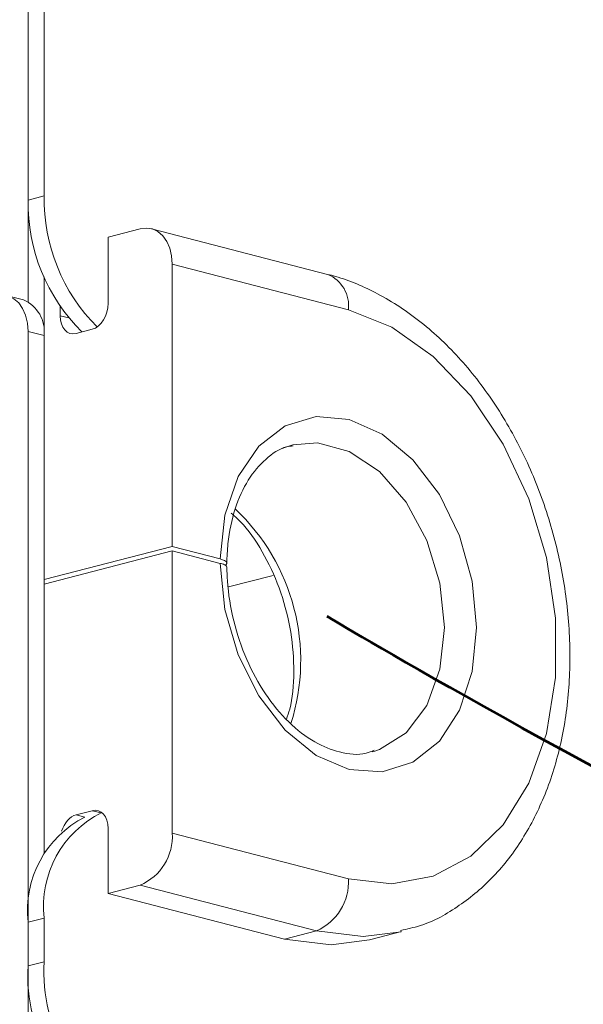
# Model space of a CAD drawing. Units: inches. Extents: x 115.1 to 182, y 89.6 to 121.3.
# Drawn here: x 138.6 to 140.3, y 99 to 101.8 of the extents above; entities that cross this region are included whole.
import ezdxf

# ---------------------------------------------------------------- set-up
doc = ezdxf.new("R2010")
doc.units = ezdxf.units.IN
doc.header["$MEASUREMENT"] = 0
doc.layers.add('レイヤー 1', color=7, linetype='Continuous')

# ---------------------------------------------------------------- blocks, each defined once
blk = doc.blocks.new('block 9')
at = {"layer": 'レイヤー 1', "color": 7, "lineweight": 9}
blk.add_open_spline([(139.6659, 99.7031), (139.658, 99.7), (139.65, 99.6969), (139.6421, 99.6949), (139.6184, 99.6883), (139.5922, 99.6914), (139.5653, 99.6983), (139.5415, 99.7045), (139.5178, 99.7138), (139.4936, 99.7276), (139.4678, 99.7424), (139.442, 99.762), (139.4178, 99.7858), (139.3937, 99.8092), (139.371, 99.8368), (139.3503, 99.8675), (139.3297, 99.8978), (139.3114, 99.9315), (139.2959, 99.967), (139.2804, 100.0029), (139.2676, 100.0404), (139.2583, 100.079), (139.2487, 100.1176), (139.2425, 100.1565), (139.2401, 100.1951), (139.239, 100.2082), (139.2387, 100.2213), (139.2384, 100.2344)], degree=3, knots=[0, 0, 0, 0, 1, 1, 1, 2, 2, 2, 3, 3, 3, 4, 4, 4, 5, 5, 5, 6, 6, 6, 7, 7, 7, 8, 8, 8, 9, 9, 9, 9], dxfattribs=at)
blk = doc.blocks.new('block 8')
at = {"layer": 'レイヤー 1'}
blk.add_blockref('block 9', (0, 0), dxfattribs=at)
blk = doc.blocks.new('block 7')
at = {"layer": 'レイヤー 1'}
blk.add_blockref('block 8', (0, 0), dxfattribs=at)
blk = doc.blocks.new('block 12')
at = {"layer": 'レイヤー 1', "color": 7, "lineweight": 9}
blk.add_open_spline([(139.238, 100.2461), (139.2387, 100.265), (139.2397, 100.284), (139.2415, 100.3026), (139.2452, 100.3384), (139.2525, 100.3725), (139.2625, 100.4039), (139.2725, 100.4349), (139.2852, 100.4631), (139.3004, 100.4872), (139.3155, 100.511), (139.3328, 100.531), (139.3514, 100.5475), (139.37, 100.5647), (139.3896, 100.5789), (139.4116, 100.584), (139.4178, 100.5854), (139.4244, 100.5861), (139.4309, 100.5868)], degree=3, knots=[0, 0, 0, 0, 1, 1, 1, 2, 2, 2, 3, 3, 3, 4, 4, 4, 5, 5, 5, 6, 6, 6, 6], dxfattribs=at)
blk = doc.blocks.new('block 11')
at = {"layer": 'レイヤー 1'}
blk.add_blockref('block 12', (0, 0), dxfattribs=at)
blk = doc.blocks.new('block 10')
at = {"layer": 'レイヤー 1'}
blk.add_blockref('block 11', (0, 0), dxfattribs=at)
blk = doc.blocks.new('block 15')
at = {"layer": 'レイヤー 1', "color": 7, "lineweight": 9}
blk.add_lwpolyline([(139.5308, 101.0846), (139.0196, 101.2172)], dxfattribs=at)
blk = doc.blocks.new('block 14')
at = {"layer": 'レイヤー 1'}
blk.add_blockref('block 15', (0, 0), dxfattribs=at)
blk = doc.blocks.new('block 13')
at = {"layer": 'レイヤー 1'}
blk.add_blockref('block 14', (0, 0), dxfattribs=at)
blk = doc.blocks.new('block 18')
at = {"layer": 'レイヤー 1', "color": 7, "lineweight": 9}
blk.add_open_spline([(139.7424, 99.1805), (139.7617, 99.1843), (139.7806, 99.1884), (139.7992, 99.1943), (139.8395, 99.2067), (139.8774, 99.2284), (139.9129, 99.2532), (139.9484, 99.2777), (139.9818, 99.3056), (140.0125, 99.3376), (140.0431, 99.37), (140.0714, 99.4065), (140.0958, 99.4461), (140.1213, 99.4864), (140.143, 99.5298), (140.1616, 99.576), (140.1806, 99.6229), (140.1957, 99.6725), (140.2071, 99.7241), (140.2188, 99.7762), (140.2268, 99.8303), (140.2309, 99.8857), (140.2347, 99.9412), (140.235, 99.998), (140.2316, 100.0552), (140.2278, 100.1124), (140.2206, 100.1699), (140.2095, 100.2268), (140.1985, 100.284), (140.1837, 100.3405), (140.1658, 100.3959), (140.1475, 100.4511), (140.1262, 100.5051), (140.1014, 100.5568), (140.0765, 100.6085), (140.0486, 100.6581), (140.0176, 100.705), (139.987, 100.7518), (139.9536, 100.7956), (139.9174, 100.8359), (139.8812, 100.8762), (139.843, 100.9127), (139.8023, 100.9447), (139.762, 100.9771), (139.7196, 101.005), (139.6759, 101.0281), (139.6359, 101.0495), (139.5949, 101.0664), (139.5532, 101.0788), (139.5457, 101.0808), (139.5384, 101.0829), (139.5308, 101.0846)], degree=3, knots=[0, 0, 0, 0, 1, 1, 1, 2, 2, 2, 3, 3, 3, 4, 4, 4, 5, 5, 5, 6, 6, 6, 7, 7, 7, 8, 8, 8, 9, 9, 9, 10, 10, 10, 11, 11, 11, 12, 12, 12, 13, 13, 13, 14, 14, 14, 15, 15, 15, 16, 16, 16, 17, 17, 17, 17], dxfattribs=at)
blk = doc.blocks.new('block 17')
at = {"layer": 'レイヤー 1'}
blk.add_blockref('block 18', (0, 0), dxfattribs=at)
blk = doc.blocks.new('block 16')
at = {"layer": 'レイヤー 1'}
blk.add_blockref('block 17', (0, 0), dxfattribs=at)
blk = doc.blocks.new('block 21')
at = {"layer": 'レイヤー 1', "color": 7, "lineweight": 9}
blk.add_lwpolyline([(139.6521, 99.1529), (139.7451, 99.1771)], dxfattribs=at)
blk = doc.blocks.new('block 20')
at = {"layer": 'レイヤー 1'}
blk.add_blockref('block 21', (0, 0), dxfattribs=at)
blk = doc.blocks.new('block 19')
at = {"layer": 'レイヤー 1'}
blk.add_blockref('block 20', (0, 0), dxfattribs=at)
blk = doc.blocks.new('block 24')
at = {"layer": 'レイヤー 1', "color": 7, "lineweight": 9}
blk.add_open_spline([(139.2511, 100.3918), (139.2628, 100.3811), (139.2749, 100.3701), (139.2862, 100.3577), (139.3093, 100.3325), (139.3297, 100.3009), (139.3479, 100.2671), (139.3662, 100.2333), (139.382, 100.1978), (139.3948, 100.1606), (139.4075, 100.1234), (139.4175, 100.0845), (139.4237, 100.0456), (139.4299, 100.007), (139.4323, 99.9684), (139.4323, 99.9302), (139.4323, 99.8923), (139.4296, 99.8547), (139.4206, 99.8223), (139.4178, 99.8123), (139.4144, 99.803), (139.4113, 99.7937)], degree=3, knots=[0, 0, 0, 0, 1, 1, 1, 2, 2, 2, 3, 3, 3, 4, 4, 4, 5, 5, 5, 6, 6, 6, 7, 7, 7, 7], dxfattribs=at)
blk = doc.blocks.new('block 23')
at = {"layer": 'レイヤー 1'}
blk.add_blockref('block 24', (0, 0), dxfattribs=at)
blk = doc.blocks.new('block 22')
at = {"layer": 'レイヤー 1'}
blk.add_blockref('block 23', (0, 0), dxfattribs=at)
blk = doc.blocks.new('block 261')
at = {"layer": 'レイヤー 1', "color": 7, "lineweight": 9}
blk.add_lwpolyline([(138.6479, 101.0102), (138.6014, 101.0223)], dxfattribs=at)
blk = doc.blocks.new('block 260')
at = {"layer": 'レイヤー 1'}
blk.add_blockref('block 261', (0, 0), dxfattribs=at)
blk = doc.blocks.new('block 259')
at = {"layer": 'レイヤー 1'}
blk.add_blockref('block 260', (0, 0), dxfattribs=at)
blk = doc.blocks.new('block 273')
at = {"layer": 'レイヤー 1', "color": 7, "lineweight": 9}
blk.add_open_spline([(138.9865, 99.3118), (139.0465, 99.3373), (139.0837, 99.3979), (139.0799, 99.4627)], degree=3, dxfattribs=at)
blk = doc.blocks.new('block 272')
at = {"layer": 'レイヤー 1'}
blk.add_blockref('block 273', (0, 0), dxfattribs=at)
blk = doc.blocks.new('block 271')
at = {"layer": 'レイヤー 1'}
blk.add_blockref('block 272', (0, 0), dxfattribs=at)
blk = doc.blocks.new('block 276')
at = {"layer": 'レイヤー 1', "color": 7, "lineweight": 9}
blk.add_lwpolyline([(138.9865, 99.3118), (138.8938, 99.2877)], dxfattribs=at)
blk = doc.blocks.new('block 275')
at = {"layer": 'レイヤー 1'}
blk.add_blockref('block 276', (0, 0), dxfattribs=at)
blk = doc.blocks.new('block 274')
at = {"layer": 'レイヤー 1'}
blk.add_blockref('block 275', (0, 0), dxfattribs=at)
blk = doc.blocks.new('block 279')
at = {"layer": 'レイヤー 1', "color": 7, "lineweight": 9}
blk.add_lwpolyline([(138.8938, 99.4764), (138.8938, 99.2877)], dxfattribs=at)
blk = doc.blocks.new('block 278')
at = {"layer": 'レイヤー 1'}
blk.add_blockref('block 279', (0, 0), dxfattribs=at)
blk = doc.blocks.new('block 277')
at = {"layer": 'レイヤー 1'}
blk.add_blockref('block 278', (0, 0), dxfattribs=at)
blk = doc.blocks.new('block 282')
at = {"layer": 'レイヤー 1', "color": 7, "lineweight": 9}
blk.add_open_spline([(138.8938, 99.4764), (138.8938, 99.5116), (138.8728, 99.5347), (138.8473, 99.5278)], degree=3, dxfattribs=at)
blk = doc.blocks.new('block 281')
at = {"layer": 'レイヤー 1'}
blk.add_blockref('block 282', (0, 0), dxfattribs=at)
blk = doc.blocks.new('block 280')
at = {"layer": 'レイヤー 1'}
blk.add_blockref('block 281', (0, 0), dxfattribs=at)
blk = doc.blocks.new('block 285')
at = {"layer": 'レイヤー 1', "color": 7, "lineweight": 9}
blk.add_lwpolyline([(138.8008, 99.5161), (138.8473, 99.5278)], dxfattribs=at)
blk = doc.blocks.new('block 284')
at = {"layer": 'レイヤー 1'}
blk.add_blockref('block 285', (0, 0), dxfattribs=at)
blk = doc.blocks.new('block 283')
at = {"layer": 'レイヤー 1'}
blk.add_blockref('block 284', (0, 0), dxfattribs=at)
blk = doc.blocks.new('block 288')
at = {"layer": 'レイヤー 1', "color": 7, "lineweight": 9}
blk.add_open_spline([(138.8008, 99.5161), (138.7826, 99.5112), (138.7664, 99.4926), (138.7585, 99.4682)], degree=3, dxfattribs=at)
blk = doc.blocks.new('block 287')
at = {"layer": 'レイヤー 1'}
blk.add_blockref('block 288', (0, 0), dxfattribs=at)
blk = doc.blocks.new('block 286')
at = {"layer": 'レイヤー 1'}
blk.add_blockref('block 287', (0, 0), dxfattribs=at)
blk = doc.blocks.new('block 291')
at = {"layer": 'レイヤー 1', "color": 7, "lineweight": 9}
blk.add_lwpolyline([(139.0799, 100.2819), (138.7078, 100.1858)], dxfattribs=at)
blk = doc.blocks.new('block 290')
at = {"layer": 'レイヤー 1'}
blk.add_blockref('block 291', (0, 0), dxfattribs=at)
blk = doc.blocks.new('block 289')
at = {"layer": 'レイヤー 1'}
blk.add_blockref('block 290', (0, 0), dxfattribs=at)
blk = doc.blocks.new('block 294')
at = {"layer": 'レイヤー 1', "color": 7, "lineweight": 9}
blk.add_lwpolyline([(139.0799, 100.2819), (139.0799, 99.4627)], dxfattribs=at)
blk = doc.blocks.new('block 293')
at = {"layer": 'レイヤー 1'}
blk.add_blockref('block 294', (0, 0), dxfattribs=at)
blk = doc.blocks.new('block 292')
at = {"layer": 'レイヤー 1'}
blk.add_blockref('block 293', (0, 0), dxfattribs=at)
blk = doc.blocks.new('block 297')
at = {"layer": 'レイヤー 1', "color": 7, "lineweight": 9}
blk.add_lwpolyline([(139.0799, 101.1139), (139.0799, 100.2947)], dxfattribs=at)
blk = doc.blocks.new('block 296')
at = {"layer": 'レイヤー 1'}
blk.add_blockref('block 297', (0, 0), dxfattribs=at)
blk = doc.blocks.new('block 295')
at = {"layer": 'レイヤー 1'}
blk.add_blockref('block 296', (0, 0), dxfattribs=at)
blk = doc.blocks.new('block 300')
at = {"layer": 'レイヤー 1', "color": 7, "lineweight": 9}
blk.add_lwpolyline([(139.0799, 100.2819), (139.2191, 100.2457)], dxfattribs=at)
blk = doc.blocks.new('block 299')
at = {"layer": 'レイヤー 1'}
blk.add_blockref('block 300', (0, 0), dxfattribs=at)
blk = doc.blocks.new('block 298')
at = {"layer": 'レイヤー 1'}
blk.add_blockref('block 299', (0, 0), dxfattribs=at)
blk = doc.blocks.new('block 303')
at = {"layer": 'レイヤー 1', "color": 7, "lineweight": 9}
blk.add_lwpolyline([(139.2191, 100.2585), (139.0799, 100.2947)], dxfattribs=at)
blk = doc.blocks.new('block 302')
at = {"layer": 'レイヤー 1'}
blk.add_blockref('block 303', (0, 0), dxfattribs=at)
blk = doc.blocks.new('block 301')
at = {"layer": 'レイヤー 1'}
blk.add_blockref('block 302', (0, 0), dxfattribs=at)
blk = doc.blocks.new('block 306')
at = {"layer": 'レイヤー 1', "color": 7, "lineweight": 9}
blk.add_lwpolyline([(138.8938, 99.2877), (139.4051, 99.1554)], dxfattribs=at)
blk = doc.blocks.new('block 305')
at = {"layer": 'レイヤー 1'}
blk.add_blockref('block 306', (0, 0), dxfattribs=at)
blk = doc.blocks.new('block 304')
at = {"layer": 'レイヤー 1'}
blk.add_blockref('block 305', (0, 0), dxfattribs=at)
blk = doc.blocks.new('block 309')
at = {"layer": 'レイヤー 1', "color": 7, "lineweight": 9}
blk.add_open_spline([(139.2191, 100.2457), (139.2208, 100.2454), (139.2225, 100.245), (139.2242, 100.2444), (139.227, 100.2437), (139.2294, 100.2426), (139.2315, 100.2416), (139.2349, 100.2395), (139.2377, 100.2378), (139.238, 100.2361), (139.238, 100.2354), (139.238, 100.2344), (139.2377, 100.2337)], degree=3, knots=[0, 0, 0, 0, 1, 1, 1, 2, 2, 2, 3, 3, 3, 4, 4, 4, 4], dxfattribs=at)
blk = doc.blocks.new('block 308')
at = {"layer": 'レイヤー 1'}
blk.add_blockref('block 309', (0, 0), dxfattribs=at)
blk = doc.blocks.new('block 307')
at = {"layer": 'レイヤー 1'}
blk.add_blockref('block 308', (0, 0), dxfattribs=at)
blk = doc.blocks.new('block 312')
at = {"layer": 'レイヤー 1', "color": 7, "lineweight": 9}
blk.add_lwpolyline([(139.6597, 99.6983), (139.6676, 99.7007)], dxfattribs=at)
blk = doc.blocks.new('block 311')
at = {"layer": 'レイヤー 1'}
blk.add_blockref('block 312', (0, 0), dxfattribs=at)
blk = doc.blocks.new('block 310')
at = {"layer": 'レイヤー 1'}
blk.add_blockref('block 311', (0, 0), dxfattribs=at)
blk = doc.blocks.new('block 315')
at = {"layer": 'レイヤー 1', "color": 7, "lineweight": 9}
blk.add_lwpolyline([(139.4302, 100.5896), (139.412, 100.5844), (139.3958, 100.5778)], dxfattribs=at)
blk = doc.blocks.new('block 314')
at = {"layer": 'レイヤー 1'}
blk.add_blockref('block 315', (0, 0), dxfattribs=at)
blk = doc.blocks.new('block 313')
at = {"layer": 'レイヤー 1'}
blk.add_blockref('block 314', (0, 0), dxfattribs=at)
blk = doc.blocks.new('block 318')
at = {"layer": 'レイヤー 1', "color": 7, "lineweight": 9}
blk.add_open_spline([(139.2332, 100.2399), (139.2353, 100.2416), (139.2373, 100.2433), (139.238, 100.245), (139.239, 100.2471), (139.238, 100.2488), (139.2363, 100.2509), (139.2353, 100.2519), (139.2335, 100.253), (139.2315, 100.2543), (139.2284, 100.2557), (139.2235, 100.2571), (139.2191, 100.2585)], degree=3, knots=[0, 0, 0, 0, 1, 1, 1, 2, 2, 2, 3, 3, 3, 4, 4, 4, 4], dxfattribs=at)
blk = doc.blocks.new('block 317')
at = {"layer": 'レイヤー 1'}
blk.add_blockref('block 318', (0, 0), dxfattribs=at)
blk = doc.blocks.new('block 316')
at = {"layer": 'レイヤー 1'}
blk.add_blockref('block 317', (0, 0), dxfattribs=at)
blk = doc.blocks.new('block 321')
at = {"layer": 'レイヤー 1', "color": 7, "lineweight": 9}
blk.add_lwpolyline([(138.7078, 100.1985), (139.0799, 100.2947)], dxfattribs=at)
blk = doc.blocks.new('block 320')
at = {"layer": 'レイヤー 1'}
blk.add_blockref('block 321', (0, 0), dxfattribs=at)
blk = doc.blocks.new('block 319')
at = {"layer": 'レイヤー 1'}
blk.add_blockref('block 320', (0, 0), dxfattribs=at)
blk = doc.blocks.new('block 324')
at = {"layer": 'レイヤー 1', "color": 7, "lineweight": 9}
blk.add_lwpolyline([(138.7543, 100.9919), (138.7543, 100.9647)], dxfattribs=at)
blk = doc.blocks.new('block 323')
at = {"layer": 'レイヤー 1'}
blk.add_blockref('block 324', (0, 0), dxfattribs=at)
blk = doc.blocks.new('block 322')
at = {"layer": 'レイヤー 1'}
blk.add_blockref('block 323', (0, 0), dxfattribs=at)
blk = doc.blocks.new('block 327')
at = {"layer": 'レイヤー 1', "color": 7, "lineweight": 9}
blk.add_open_spline([(138.7543, 100.9647), (138.7543, 100.9296), (138.775, 100.9065), (138.8008, 100.913)], degree=3, dxfattribs=at)
blk = doc.blocks.new('block 326')
at = {"layer": 'レイヤー 1'}
blk.add_blockref('block 327', (0, 0), dxfattribs=at)
blk = doc.blocks.new('block 325')
at = {"layer": 'レイヤー 1'}
blk.add_blockref('block 326', (0, 0), dxfattribs=at)
blk = doc.blocks.new('block 330')
at = {"layer": 'レイヤー 1', "color": 7, "lineweight": 9}
blk.add_lwpolyline([(138.8008, 100.913), (138.8473, 100.9251)], dxfattribs=at)
blk = doc.blocks.new('block 329')
at = {"layer": 'レイヤー 1'}
blk.add_blockref('block 330', (0, 0), dxfattribs=at)
blk = doc.blocks.new('block 328')
at = {"layer": 'レイヤー 1'}
blk.add_blockref('block 329', (0, 0), dxfattribs=at)
blk = doc.blocks.new('block 333')
at = {"layer": 'レイヤー 1', "color": 7, "lineweight": 9}
blk.add_open_spline([(138.8473, 100.9251), (138.8728, 100.9317), (138.8938, 100.9658), (138.8938, 101.0006)], degree=3, dxfattribs=at)
blk = doc.blocks.new('block 332')
at = {"layer": 'レイヤー 1'}
blk.add_blockref('block 333', (0, 0), dxfattribs=at)
blk = doc.blocks.new('block 331')
at = {"layer": 'レイヤー 1'}
blk.add_blockref('block 332', (0, 0), dxfattribs=at)
blk = doc.blocks.new('block 336')
at = {"layer": 'レイヤー 1', "color": 7, "lineweight": 9}
blk.add_lwpolyline([(138.9865, 101.2169), (138.8938, 101.1928)], dxfattribs=at)
blk = doc.blocks.new('block 335')
at = {"layer": 'レイヤー 1'}
blk.add_blockref('block 336', (0, 0), dxfattribs=at)
blk = doc.blocks.new('block 334')
at = {"layer": 'レイヤー 1'}
blk.add_blockref('block 335', (0, 0), dxfattribs=at)
blk = doc.blocks.new('block 339')
at = {"layer": 'レイヤー 1', "color": 7, "lineweight": 9}
blk.add_lwpolyline([(139.0799, 101.1139), (139.0778, 101.1384), (139.0726, 101.1608), (139.064, 101.1804), (139.0523, 101.1966), (139.0382, 101.209), (139.0223, 101.2166), (139.0048, 101.219), (138.9865, 101.2169)], dxfattribs=at)
blk = doc.blocks.new('block 338')
at = {"layer": 'レイヤー 1'}
blk.add_blockref('block 339', (0, 0), dxfattribs=at)
blk = doc.blocks.new('block 337')
at = {"layer": 'レイヤー 1'}
blk.add_blockref('block 338', (0, 0), dxfattribs=at)
blk = doc.blocks.new('block 342')
at = {"layer": 'レイヤー 1', "color": 7, "lineweight": 9}
blk.add_lwpolyline([(138.8938, 101.1928), (138.8938, 101.0006)], dxfattribs=at)
blk = doc.blocks.new('block 341')
at = {"layer": 'レイヤー 1'}
blk.add_blockref('block 342', (0, 0), dxfattribs=at)
blk = doc.blocks.new('block 340')
at = {"layer": 'レイヤー 1'}
blk.add_blockref('block 341', (0, 0), dxfattribs=at)
blk = doc.blocks.new('block 345')
at = {"layer": 'レイヤー 1', "color": 7, "lineweight": 9}
blk.add_lwpolyline([(139.4051, 99.1554), (139.5412, 99.1381), (139.6521, 99.1529)], dxfattribs=at)
blk = doc.blocks.new('block 344')
at = {"layer": 'レイヤー 1'}
blk.add_blockref('block 345', (0, 0), dxfattribs=at)
blk = doc.blocks.new('block 343')
at = {"layer": 'レイヤー 1'}
blk.add_blockref('block 344', (0, 0), dxfattribs=at)
blk = doc.blocks.new('block 723')
at = {"layer": 'レイヤー 1', "color": 7, "lineweight": 9}
blk.add_lwpolyline([(138.6613, 101.3003), (138.6613, 101.005)], dxfattribs=at)
blk = doc.blocks.new('block 722')
at = {"layer": 'レイヤー 1'}
blk.add_blockref('block 723', (0, 0), dxfattribs=at)
blk = doc.blocks.new('block 721')
at = {"layer": 'レイヤー 1'}
blk.add_blockref('block 722', (0, 0), dxfattribs=at)
blk = doc.blocks.new('block 732')
at = {"layer": 'レイヤー 1', "color": 7, "lineweight": 9}
blk.add_lwpolyline([(138.7078, 101.0774), (138.7078, 100.9072)], dxfattribs=at)
blk = doc.blocks.new('block 731')
at = {"layer": 'レイヤー 1'}
blk.add_blockref('block 732', (0, 0), dxfattribs=at)
blk = doc.blocks.new('block 730')
at = {"layer": 'レイヤー 1'}
blk.add_blockref('block 731', (0, 0), dxfattribs=at)
blk = doc.blocks.new('block 735')
at = {"layer": 'レイヤー 1', "color": 7, "lineweight": 9}
blk.add_lwpolyline([(139.2428, 100.1772), (139.3727, 100.2109)], dxfattribs=at)
blk = doc.blocks.new('block 734')
at = {"layer": 'レイヤー 1'}
blk.add_blockref('block 735', (0, 0), dxfattribs=at)
blk = doc.blocks.new('block 733')
at = {"layer": 'レイヤー 1'}
blk.add_blockref('block 734', (0, 0), dxfattribs=at)
blk = doc.blocks.new('block 1353')
at = {"layer": 'レイヤー 1', "color": 7, "lineweight": 9}
blk.add_open_spline([(138.7078, 99.0892), (138.6958, 98.8946), (138.8074, 98.713), (138.9865, 98.6362)], degree=3, dxfattribs=at)
blk = doc.blocks.new('block 1352')
at = {"layer": 'レイヤー 1'}
blk.add_blockref('block 1353', (0, 0), dxfattribs=at)
blk = doc.blocks.new('block 1351')
at = {"layer": 'レイヤー 1'}
blk.add_blockref('block 1352', (0, 0), dxfattribs=at)
blk = doc.blocks.new('block 1356')
at = {"layer": 'レイヤー 1', "color": 7, "lineweight": 9}
blk.add_lwpolyline([(138.7078, 99.2163), (138.7078, 99.0892)], dxfattribs=at)
blk = doc.blocks.new('block 1355')
at = {"layer": 'レイヤー 1'}
blk.add_blockref('block 1356', (0, 0), dxfattribs=at)
blk = doc.blocks.new('block 1354')
at = {"layer": 'レイヤー 1'}
blk.add_blockref('block 1355', (0, 0), dxfattribs=at)
blk = doc.blocks.new('block 1359')
at = {"layer": 'レイヤー 1', "color": 7, "lineweight": 9}
blk.add_open_spline([(138.8752, 99.5223), (138.7605, 99.4658), (138.6937, 99.3435), (138.7078, 99.2163)], degree=3, dxfattribs=at)
blk = doc.blocks.new('block 1358')
at = {"layer": 'レイヤー 1'}
blk.add_blockref('block 1359', (0, 0), dxfattribs=at)
blk = doc.blocks.new('block 1357')
at = {"layer": 'レイヤー 1'}
blk.add_blockref('block 1358', (0, 0), dxfattribs=at)
blk = doc.blocks.new('block 1362')
at = {"layer": 'レイヤー 1', "color": 7, "lineweight": 9}
blk.add_open_spline([(138.7078, 101.3123), (138.7061, 101.1701), (138.7612, 101.0329), (138.8615, 100.932)], degree=3, dxfattribs=at)
blk = doc.blocks.new('block 1361')
at = {"layer": 'レイヤー 1'}
blk.add_blockref('block 1362', (0, 0), dxfattribs=at)
blk = doc.blocks.new('block 1360')
at = {"layer": 'レイヤー 1'}
blk.add_blockref('block 1361', (0, 0), dxfattribs=at)
blk = doc.blocks.new('block 1365')
at = {"layer": 'レイヤー 1', "color": 7, "lineweight": 9}
blk.add_lwpolyline([(138.7078, 103.5985), (138.7078, 101.3123)], dxfattribs=at)
blk = doc.blocks.new('block 1364')
at = {"layer": 'レイヤー 1'}
blk.add_blockref('block 1365', (0, 0), dxfattribs=at)
blk = doc.blocks.new('block 1363')
at = {"layer": 'レイヤー 1'}
blk.add_blockref('block 1364', (0, 0), dxfattribs=at)
blk = doc.blocks.new('block 1377')
at = {"layer": 'レイヤー 1', "color": 7, "lineweight": 9}
blk.add_open_spline([(138.6613, 99.0772), (138.6492, 98.8825), (138.7609, 98.701), (138.94, 98.6241)], degree=3, dxfattribs=at)
blk = doc.blocks.new('block 1376')
at = {"layer": 'レイヤー 1'}
blk.add_blockref('block 1377', (0, 0), dxfattribs=at)
blk = doc.blocks.new('block 1375')
at = {"layer": 'レイヤー 1'}
blk.add_blockref('block 1376', (0, 0), dxfattribs=at)
blk = doc.blocks.new('block 1428')
at = {"layer": 'レイヤー 1', "color": 7, "lineweight": 9}
blk.add_lwpolyline([(138.6613, 99.2043), (138.6613, 99.0772)], dxfattribs=at)
blk = doc.blocks.new('block 1427')
at = {"layer": 'レイヤー 1'}
blk.add_blockref('block 1428', (0, 0), dxfattribs=at)
blk = doc.blocks.new('block 1426')
at = {"layer": 'レイヤー 1'}
blk.add_blockref('block 1427', (0, 0), dxfattribs=at)
blk = doc.blocks.new('block 1431')
at = {"layer": 'レイヤー 1', "color": 7, "lineweight": 9}
blk.add_open_spline([(138.826, 99.5095), (138.713, 99.452), (138.6472, 99.3304), (138.6613, 99.2043)], degree=3, dxfattribs=at)
blk = doc.blocks.new('block 1430')
at = {"layer": 'レイヤー 1'}
blk.add_blockref('block 1431', (0, 0), dxfattribs=at)
blk = doc.blocks.new('block 1429')
at = {"layer": 'レイヤー 1'}
blk.add_blockref('block 1430', (0, 0), dxfattribs=at)
blk = doc.blocks.new('block 1443')
at = {"layer": 'レイヤー 1', "color": 7, "lineweight": 9}
blk.add_open_spline([(138.6613, 101.3003), (138.6592, 101.1566), (138.7157, 101.0185), (138.8174, 100.9175)], degree=3, dxfattribs=at)
blk = doc.blocks.new('block 1442')
at = {"layer": 'レイヤー 1'}
blk.add_blockref('block 1443', (0, 0), dxfattribs=at)
blk = doc.blocks.new('block 1441')
at = {"layer": 'レイヤー 1'}
blk.add_blockref('block 1442', (0, 0), dxfattribs=at)
blk = doc.blocks.new('block 1452')
at = {"layer": 'レイヤー 1', "color": 7, "lineweight": 9}
blk.add_lwpolyline([(138.6613, 103.5864), (138.6613, 101.3003)], dxfattribs=at)
blk = doc.blocks.new('block 1451')
at = {"layer": 'レイヤー 1'}
blk.add_blockref('block 1452', (0, 0), dxfattribs=at)
blk = doc.blocks.new('block 1450')
at = {"layer": 'レイヤー 1'}
blk.add_blockref('block 1451', (0, 0), dxfattribs=at)
blk = doc.blocks.new('block 1608')
at = {"layer": 'レイヤー 1', "color": 7, "lineweight": 9}
blk.add_lwpolyline([(138.7078, 100.9072), (138.7078, 99.4027)], dxfattribs=at)
blk = doc.blocks.new('block 1607')
at = {"layer": 'レイヤー 1'}
blk.add_blockref('block 1608', (0, 0), dxfattribs=at)
blk = doc.blocks.new('block 1606')
at = {"layer": 'レイヤー 1'}
blk.add_blockref('block 1607', (0, 0), dxfattribs=at)
blk = doc.blocks.new('block 1617')
at = {"layer": 'レイヤー 1', "color": 7, "lineweight": 9}
blk.add_lwpolyline([(138.6613, 100.9189), (138.6613, 98.7599)], dxfattribs=at)
blk = doc.blocks.new('block 1616')
at = {"layer": 'レイヤー 1'}
blk.add_blockref('block 1617', (0, 0), dxfattribs=at)
blk = doc.blocks.new('block 1615')
at = {"layer": 'レイヤー 1'}
blk.add_blockref('block 1616', (0, 0), dxfattribs=at)
blk = doc.blocks.new('block 1632')
at = {"layer": 'レイヤー 1', "color": 7, "lineweight": 9}
blk.add_lwpolyline([(138.6613, 100.9189), (138.6596, 100.9434), (138.6541, 100.9658), (138.6455, 100.9857), (138.6341, 101.0019), (138.62, 101.014), (138.6038, 101.0216), (138.5865, 101.0243), (138.5683, 101.0219)], dxfattribs=at)
blk = doc.blocks.new('block 1631')
at = {"layer": 'レイヤー 1'}
blk.add_blockref('block 1632', (0, 0), dxfattribs=at)
blk = doc.blocks.new('block 1630')
at = {"layer": 'レイヤー 1'}
blk.add_blockref('block 1631', (0, 0), dxfattribs=at)
blk = doc.blocks.new('block 1716')
at = {"layer": 'レイヤー 1', "color": 7, "lineweight": 9}
blk.add_open_spline([(138.7078, 100.9072), (138.713, 100.9509), (138.6885, 100.993), (138.6479, 101.0102)], degree=3, dxfattribs=at)
blk = doc.blocks.new('block 1715')
at = {"layer": 'レイヤー 1'}
blk.add_blockref('block 1716', (0, 0), dxfattribs=at)
blk = doc.blocks.new('block 1714')
at = {"layer": 'レイヤー 1'}
blk.add_blockref('block 1715', (0, 0), dxfattribs=at)
blk = doc.blocks.new('block 1809')
at = {"layer": 'レイヤー 1', "color": 7, "lineweight": 9}
blk.add_lwpolyline([(139.0799, 99.4627), (139.5911, 99.3304)], dxfattribs=at)
blk = doc.blocks.new('block 1808')
at = {"layer": 'レイヤー 1'}
blk.add_blockref('block 1809', (0, 0), dxfattribs=at)
blk = doc.blocks.new('block 1807')
at = {"layer": 'レイヤー 1'}
blk.add_blockref('block 1808', (0, 0), dxfattribs=at)
blk = doc.blocks.new('block 1812')
at = {"layer": 'レイヤー 1', "color": 7, "lineweight": 9}
blk.add_open_spline([(139.4981, 99.1791), (139.5581, 99.205), (139.5949, 99.2653), (139.5911, 99.3304)], degree=3, dxfattribs=at)
blk = doc.blocks.new('block 1811')
at = {"layer": 'レイヤー 1'}
blk.add_blockref('block 1812', (0, 0), dxfattribs=at)
blk = doc.blocks.new('block 1810')
at = {"layer": 'レイヤー 1'}
blk.add_blockref('block 1811', (0, 0), dxfattribs=at)
blk = doc.blocks.new('block 1815')
at = {"layer": 'レイヤー 1', "color": 7, "lineweight": 9}
blk.add_lwpolyline([(139.4981, 99.1791), (138.9865, 99.3118)], dxfattribs=at)
blk = doc.blocks.new('block 1814')
at = {"layer": 'レイヤー 1'}
blk.add_blockref('block 1815', (0, 0), dxfattribs=at)
blk = doc.blocks.new('block 1813')
at = {"layer": 'レイヤー 1'}
blk.add_blockref('block 1814', (0, 0), dxfattribs=at)
blk = doc.blocks.new('block 1818')
at = {"layer": 'レイヤー 1', "color": 7, "lineweight": 9}
blk.add_lwpolyline([(139.5911, 100.9816), (139.0799, 101.1139)], dxfattribs=at)
blk = doc.blocks.new('block 1817')
at = {"layer": 'レイヤー 1'}
blk.add_blockref('block 1818', (0, 0), dxfattribs=at)
blk = doc.blocks.new('block 1816')
at = {"layer": 'レイヤー 1'}
blk.add_blockref('block 1817', (0, 0), dxfattribs=at)
blk = doc.blocks.new('block 1821')
at = {"layer": 'レイヤー 1', "color": 7, "lineweight": 9}
blk.add_lwpolyline([(139.5911, 99.3304), (139.7169, 99.3159), (139.8371, 99.338), (139.9463, 99.3962), (140.0404, 99.4871), (140.1144, 99.6077), (140.1658, 99.7521), (140.192, 99.914), (140.192, 100.0866), (140.1658, 100.2623), (140.1144, 100.4335), (140.0404, 100.592), (139.9463, 100.7318), (139.8371, 100.8466), (139.7169, 100.931), (139.5911, 100.9816)], dxfattribs=at)
blk = doc.blocks.new('block 1820')
at = {"layer": 'レイヤー 1'}
blk.add_blockref('block 1821', (0, 0), dxfattribs=at)
blk = doc.blocks.new('block 1819')
at = {"layer": 'レイヤー 1'}
blk.add_blockref('block 1820', (0, 0), dxfattribs=at)
blk = doc.blocks.new('block 1824')
at = {"layer": 'レイヤー 1', "color": 7, "lineweight": 9}
blk.add_lwpolyline([(139.2191, 100.2585), (139.2328, 100.3856), (139.2707, 100.4976), (139.3307, 100.5861), (139.4079, 100.6454), (139.4974, 100.6719), (139.5932, 100.6636), (139.6893, 100.6206), (139.7782, 100.5465), (139.855, 100.4459), (139.9136, 100.3257), (139.9505, 100.1941), (139.9629, 100.0597), (139.9505, 99.9319), (139.9136, 99.8192), (139.855, 99.7297), (139.7782, 99.6683), (139.6893, 99.6404), (139.5932, 99.6473), (139.4974, 99.6883), (139.4079, 99.7614), (139.3307, 99.8609), (139.2707, 99.9801), (139.2328, 100.1117), (139.2191, 100.2457)], dxfattribs=at)
blk = doc.blocks.new('block 1823')
at = {"layer": 'レイヤー 1'}
blk.add_blockref('block 1824', (0, 0), dxfattribs=at)
blk = doc.blocks.new('block 1822')
at = {"layer": 'レイヤー 1'}
blk.add_blockref('block 1823', (0, 0), dxfattribs=at)
blk = doc.blocks.new('block 1827')
at = {"layer": 'レイヤー 1', "color": 7, "lineweight": 9}
blk.add_lwpolyline([(139.4981, 99.1791), (139.4051, 99.1554)], dxfattribs=at)
blk = doc.blocks.new('block 1826')
at = {"layer": 'レイヤー 1'}
blk.add_blockref('block 1827', (0, 0), dxfattribs=at)
blk = doc.blocks.new('block 1825')
at = {"layer": 'レイヤー 1'}
blk.add_blockref('block 1826', (0, 0), dxfattribs=at)
blk = doc.blocks.new('block 1830')
at = {"layer": 'レイヤー 1', "color": 7, "lineweight": 9}
blk.add_lwpolyline([(138.878, 99.5202), (138.8473, 99.5278)], dxfattribs=at)
blk = doc.blocks.new('block 1829')
at = {"layer": 'レイヤー 1'}
blk.add_blockref('block 1830', (0, 0), dxfattribs=at)
blk = doc.blocks.new('block 1828')
at = {"layer": 'レイヤー 1'}
blk.add_blockref('block 1829', (0, 0), dxfattribs=at)
blk = doc.blocks.new('block 1833')
at = {"layer": 'レイヤー 1', "color": 7, "lineweight": 9}
blk.add_lwpolyline([(139.6676, 99.7007), (139.6814, 99.7052), (139.7586, 99.7538), (139.8189, 99.8334), (139.8568, 99.9384), (139.8698, 100.0597), (139.8568, 100.1879), (139.8189, 100.3122), (139.7586, 100.4235), (139.6814, 100.512), (139.5929, 100.5709), (139.5009, 100.5958), (139.4302, 100.5896)], dxfattribs=at)
blk = doc.blocks.new('block 1832')
at = {"layer": 'レイヤー 1'}
blk.add_blockref('block 1833', (0, 0), dxfattribs=at)
blk = doc.blocks.new('block 1831')
at = {"layer": 'レイヤー 1'}
blk.add_blockref('block 1832', (0, 0), dxfattribs=at)
blk = doc.blocks.new('block 1836')
at = {"layer": 'レイヤー 1', "color": 7, "lineweight": 9}
blk.add_lwpolyline([(138.8008, 99.5161), (138.826, 99.5095)], dxfattribs=at)
blk = doc.blocks.new('block 1835')
at = {"layer": 'レイヤー 1'}
blk.add_blockref('block 1836', (0, 0), dxfattribs=at)
blk = doc.blocks.new('block 1834')
at = {"layer": 'レイヤー 1'}
blk.add_blockref('block 1835', (0, 0), dxfattribs=at)
blk = doc.blocks.new('block 1839')
at = {"layer": 'レイヤー 1', "color": 7, "lineweight": 9}
blk.add_lwpolyline([(138.7543, 100.9647), (138.7795, 100.9582)], dxfattribs=at)
blk = doc.blocks.new('block 1838')
at = {"layer": 'レイヤー 1'}
blk.add_blockref('block 1839', (0, 0), dxfattribs=at)
blk = doc.blocks.new('block 1837')
at = {"layer": 'レイヤー 1'}
blk.add_blockref('block 1838', (0, 0), dxfattribs=at)
blk = doc.blocks.new('block 1842')
at = {"layer": 'レイヤー 1', "color": 7, "lineweight": 9}
blk.add_open_spline([(139.4244, 99.7806), (139.4943, 100.0025), (139.4316, 100.2444), (139.2625, 100.4039)], degree=3, dxfattribs=at)
blk = doc.blocks.new('block 1841')
at = {"layer": 'レイヤー 1'}
blk.add_blockref('block 1842', (0, 0), dxfattribs=at)
blk = doc.blocks.new('block 1840')
at = {"layer": 'レイヤー 1'}
blk.add_blockref('block 1841', (0, 0), dxfattribs=at)
blk = doc.blocks.new('block 1845')
at = {"layer": 'レイヤー 1', "color": 7, "lineweight": 9}
blk.add_open_spline([(139.5911, 100.9816), (139.5963, 101.0254), (139.5718, 101.0677), (139.5308, 101.0846)], degree=3, dxfattribs=at)
blk = doc.blocks.new('block 1844')
at = {"layer": 'レイヤー 1'}
blk.add_blockref('block 1845', (0, 0), dxfattribs=at)
blk = doc.blocks.new('block 1843')
at = {"layer": 'レイヤー 1'}
blk.add_blockref('block 1844', (0, 0), dxfattribs=at)
blk = doc.blocks.new('block 1848')
at = {"layer": 'レイヤー 1', "color": 7, "lineweight": 9}
blk.add_lwpolyline([(139.7438, 99.1767), (139.6342, 99.1623), (139.4981, 99.1791)], dxfattribs=at)
blk = doc.blocks.new('block 1847')
at = {"layer": 'レイヤー 1'}
blk.add_blockref('block 1848', (0, 0), dxfattribs=at)
blk = doc.blocks.new('block 1846')
at = {"layer": 'レイヤー 1'}
blk.add_blockref('block 1847', (0, 0), dxfattribs=at)
blk = doc.blocks.new('block 2229')
at = {"layer": 'レイヤー 1', "color": 7, "lineweight": 9}
blk.add_lwpolyline([(138.6613, 99.0772), (138.7078, 99.0892)], dxfattribs=at)
blk = doc.blocks.new('block 2228')
at = {"layer": 'レイヤー 1'}
blk.add_blockref('block 2229', (0, 0), dxfattribs=at)
blk = doc.blocks.new('block 2227')
at = {"layer": 'レイヤー 1'}
blk.add_blockref('block 2228', (0, 0), dxfattribs=at)
blk = doc.blocks.new('block 2238')
at = {"layer": 'レイヤー 1', "color": 7, "lineweight": 9}
blk.add_lwpolyline([(138.6613, 99.2043), (138.7078, 99.2163)], dxfattribs=at)
blk = doc.blocks.new('block 2237')
at = {"layer": 'レイヤー 1'}
blk.add_blockref('block 2238', (0, 0), dxfattribs=at)
blk = doc.blocks.new('block 2236')
at = {"layer": 'レイヤー 1'}
blk.add_blockref('block 2237', (0, 0), dxfattribs=at)
blk = doc.blocks.new('block 2250')
at = {"layer": 'レイヤー 1', "color": 7, "lineweight": 9}
blk.add_lwpolyline([(138.6613, 101.3003), (138.7078, 101.3123)], dxfattribs=at)
blk = doc.blocks.new('block 2249')
at = {"layer": 'レイヤー 1'}
blk.add_blockref('block 2250', (0, 0), dxfattribs=at)
blk = doc.blocks.new('block 2248')
at = {"layer": 'レイヤー 1'}
blk.add_blockref('block 2249', (0, 0), dxfattribs=at)
blk = doc.blocks.new('block 2322')
at = {"layer": 'レイヤー 1', "color": 7, "lineweight": 9}
blk.add_lwpolyline([(138.7078, 100.9072), (138.6613, 100.9189)], dxfattribs=at)
blk = doc.blocks.new('block 2321')
at = {"layer": 'レイヤー 1'}
blk.add_blockref('block 2322', (0, 0), dxfattribs=at)
blk = doc.blocks.new('block 2320')
at = {"layer": 'レイヤー 1'}
blk.add_blockref('block 2321', (0, 0), dxfattribs=at)
blk = doc.blocks.new('block 6')
at = {"layer": 'レイヤー 1'}
for name in ['block 1450', 'block 1363', 'block 1441', 'block 2248', 'block 721', 'block 1360', 'block 334', 'block 337', 'block 13', 'block 340', 'block 295', 'block 1816', 'block 730', 'block 16', 'block 1843', 'block 1630', 'block 259', 'block 1714', 'block 331', 'block 322', 'block 1819', 'block 325', 'block 1837', 'block 1615', 'block 2320', 'block 328', 'block 1606', 'block 1822', 'block 10', 'block 313', 'block 1831', 'block 1840', 'block 22', 'block 319', 'block 301', 'block 289', 'block 292', 'block 298', 'block 316', 'block 307', 'block 7', 'block 733', 'block 310', 'block 1357', 'block 286', 'block 283', 'block 1834', 'block 280', 'block 1828', 'block 1429', 'block 277', 'block 271', 'block 1807', 'block 1810', 'block 274', 'block 304', 'block 1813', 'block 2236', 'block 1426', 'block 1354', 'block 1825', 'block 1846', 'block 19', 'block 343', 'block 2227', 'block 1351', 'block 1375']:
    blk.add_blockref(name, (0, 0), dxfattribs=at)
blk = doc.blocks.new('block 5037')
at = {"layer": 'レイヤー 1', "color": 7, "lineweight": 53}
blk.add_open_spline([(139.5288, 100.0924), (139.5288, 100.0924), (148.4278, 94.674), (159.417, 94.3722)], degree=3, dxfattribs=at)
blk = doc.blocks.new('block 5036')
at = {"layer": 'レイヤー 1'}
blk.add_blockref('block 5037', (0, 0), dxfattribs=at)
blk = doc.blocks.new('block 5039')
at = {"layer": 'レイヤー 1', "color": 7, "lineweight": 30}
blk.add_open_spline([(139.5288, 100.0924), (139.5288, 100.0924), (148.4278, 94.674), (159.417, 94.3722)], degree=3, dxfattribs=at)
blk = doc.blocks.new('block 5038')
at = {"layer": 'レイヤー 1'}
blk.add_blockref('block 5039', (0, 0), dxfattribs=at)
blk = doc.blocks.new('block 5035')
at = {"layer": 'レイヤー 1'}
for name in ['block 5036', 'block 5038']:
    blk.add_blockref(name, (0, 0), dxfattribs=at)
blk = doc.blocks.new('block 3')
at = {"layer": 'レイヤー 1'}
for name in ['block 6', 'block 5035']:
    blk.add_blockref(name, (0, 0), dxfattribs=at)
blk = doc.blocks.new('block 5061')
at = {"layer": 'レイヤー 1', "color": 7, "lineweight": 53}
blk.add_open_spline([(137.697, 103.767), (137.697, 103.767), (142.5016, 105.5586), (142.6108, 101.0943)], degree=3, dxfattribs=at)
blk = doc.blocks.new('block 5060')
at = {"layer": 'レイヤー 1'}
blk.add_blockref('block 5061', (0, 0), dxfattribs=at)
blk = doc.blocks.new('block 5063')
at = {"layer": 'レイヤー 1', "color": 7, "lineweight": 30}
blk.add_open_spline([(137.697, 103.767), (137.697, 103.767), (142.5016, 105.5586), (142.6108, 101.0943)], degree=3, dxfattribs=at)
blk = doc.blocks.new('block 5062')
at = {"layer": 'レイヤー 1'}
blk.add_blockref('block 5063', (0, 0), dxfattribs=at)
blk = doc.blocks.new('block 2')
at = {"layer": 'レイヤー 1'}
for name in ['block 3', 'block 5060', 'block 5062']:
    blk.add_blockref(name, (0, 0), dxfattribs=at)

msp = doc.modelspace()

# ---------------------------------------------------------------- block references
at = {"layer": 'レイヤー 1'}
msp.add_blockref('block 2', (0, 0), dxfattribs=at)

doc.saveas('drawing.dxf')
